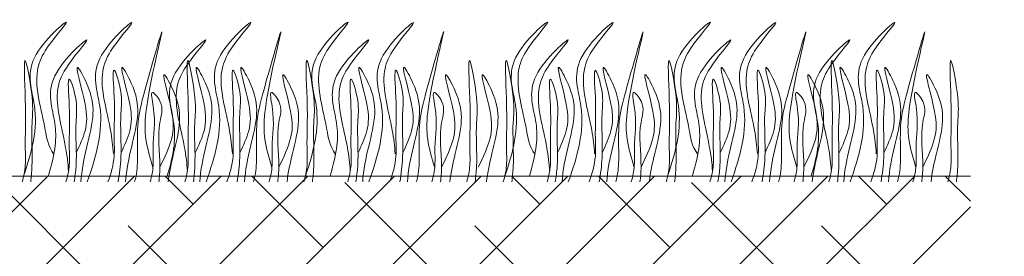
# Model space of a CAD drawing. Units: millimetres. Extents: x -15301 to -5902, y 6346 to 6649.
# Drawn here: x -8140 to -8125, y 6534 to 6538 of the extents above; entities that cross this region are included whole.
import ezdxf

# ---------------------------------------------------------------- set-up
doc = ezdxf.new("R2010")
doc.units = ezdxf.units.MM
doc.layers.get('Defpoints').update_dxf_attribs({"color": 1, "lineweight": 15})
doc.layers.add('Основные линии', color=7, linetype='Continuous', lineweight=18)
doc.layers.add('Трава', color=3, linetype='Continuous', lineweight=9)
doc.styles.get("Standard").update_dxf_attribs({"font": 'arial.ttf'})
doc.dimstyles.new('Геомат', dxfattribs={"dimscale": 100, "dimtxt": 0.2, "dimasz": 0.075, "dimexe": 0.015, "dimexo": 0.0625, "dimgap": 0.0625, "dimtad": 1, "dimtxsty": 'Standard', "dimblk": 'OBLIQUE', "dimcen": 0.075, "dimdle": 0.0375, "dimadec": 0, "dimazin": 0, "dimtfac": 1, "dimtmove": 0, "dimatfit": 3, "dimfxl": 1, "dimarcsym": 0})

# ---------------------------------------------------------------- blocks, each defined once
blk = doc.blocks.new('_Oblique')
at = {"color": 0, "linetype": 'ByBlock', "lineweight": -2}
blk.add_line((-0.5, -0.5), (0.5, 0.5), dxfattribs=at)
blk = doc.blocks.new('*D113')
at = {"color": 0, "lineweight": -2, "transparency": 16777216}
for p, q in [((-10564.387, 6535.735), (-10564.387, 6517.998)), ((-10525.937, 6518.148), (-10564.787, 6518.148))]:
    blk.add_line(p, q, dxfattribs=at)
at = {"color": 0, "linetype": 'ByBlock', "lineweight": -2, "transparency": 16777216}
blk.add_line((-10526.337, 6535.735), (-10526.337, 6517.998), dxfattribs=at)
at = {"layer": 'Defpoints', "color": 0, "transparency": 16777216}
for p in [(-10564.387, 6536.335), (-10526.337, 6536.335), (-10564.387, 6518.148)]:
    blk.add_point(p, dxfattribs=at)
at = {"color": 0, "lineweight": -2, "transparency": 16777216, "xscale": 1.5, "yscale": 1.5, "zscale": 1.5, "rotation": 180}
blk.add_blockref('_Oblique', (-10564.387, 6518.148), dxfattribs=at)
at = {"color": 0, "lineweight": -2, "transparency": 16777216, "xscale": 1.5, "yscale": 1.5, "zscale": 1.5}
blk.add_blockref('_Oblique', (-10526.337, 6518.148), dxfattribs=at)
at = {"color": 0, "transparency": 16777216, "insert": (-10545.362, 6520.28), "char_height": 3, "width": 9286.62971, "attachment_point": 5}
blk.add_mtext('не менее 500', dxfattribs=at)

msp = doc.modelspace()

# ---------------------------------------------------------------- hatches: boundary and pattern name
at = {"layer": 'Основные линии'}
h = msp.add_hatch(dxfattribs=at)
h.set_pattern_fill('ANSI38', color=17, scale=0.296977)
h.set_pattern_definition([(45, (-33914.4522, 10307.3354), (-0.666731472, 0.666731472), []), (135, (-33914.4522, 10307.3354), (-2.000194417, 0.666731472), [2.35725173, -1.41435104])])
h.paths.add_polyline_path([(-8236.934, 6507.431), (-8262.617, 6507.863), (-8257.393, 6502.207), (-8247.044, 6502.207), (-8241.683, 6507.568), (-8233.927, 6507.056), (-8194.379, 6533.421), (-8154.782, 6533.421), (-8148.644, 6527.283), (-8138.745, 6527.283), (-8132.607, 6533.421), (-8125.322, 6533.421), (-8125.322, 6535.401), (-8133.127, 6535.401), (-8194.979, 6535.401)])

# ---------------------------------------------------------------- linework, layer by layer
at = {"layer": 'Основные линии', "color": 8}
msp.add_line((-8194.979, 6535.401), (-8125.322, 6535.401), dxfattribs=at)
at = {"layer": 'Трава', "color": 3, "lineweight": 9}
for points, knots in [([(-8139.886, 6535.401), (-8139.76, 6535.768), (-8139.607, 6536.373), (-8139.951, 6537.179), (-8138.949, 6538.043), (-8139.564, 6537.379), (-8139.756, 6536.858), (-8139.568, 6536.3), (-8139.519, 6535.873), (-8139.42, 6535.735)], [2.005676, 2.005676, 2.005676, 2.005676, 8.424296, 12.653932, 16.918954, 20.078161, 21.976618, 27.273598, 29.348008, 29.348008, 29.348008, 29.348008]), ([(-8138.909, 6535.31), (-8138.769, 6535.705), (-8138.591, 6536.338), (-8138.945, 6537.17), (-8137.944, 6538.035), (-8138.559, 6537.37), (-8138.751, 6536.85), (-8138.562, 6536.291), (-8138.514, 6535.864), (-8138.505, 6535.745)], [1.523522, 1.523522, 1.523522, 1.523522, 8.424296, 12.653932, 16.918954, 20.078161, 21.976618, 27.273598, 29.348008, 29.348008, 29.348008, 29.348008]), ([(-8137.08, 6535.31), (-8136.939, 6535.705), (-8136.761, 6536.338), (-8137.116, 6537.17), (-8136.115, 6538.035), (-8136.73, 6537.37), (-8136.921, 6536.85), (-8136.733, 6536.291), (-8136.685, 6535.864), (-8136.676, 6535.745)], [1.523522, 1.523522, 1.523522, 1.523522, 8.424296, 12.653932, 16.918954, 20.078161, 21.976618, 27.273598, 29.348008, 29.348008, 29.348008, 29.348008]), ([(-8135.552, 6535.401), (-8135.426, 6535.768), (-8135.274, 6536.373), (-8135.617, 6537.179), (-8134.616, 6538.043), (-8135.231, 6537.379), (-8135.422, 6536.858), (-8135.234, 6536.3), (-8135.186, 6535.873), (-8135.087, 6535.735)], [2.005676, 2.005676, 2.005676, 2.005676, 8.424296, 12.653932, 16.918954, 20.078161, 21.976618, 27.273598, 29.348008, 29.348008, 29.348008, 29.348008]), ([(-8134.576, 6535.31), (-8134.435, 6535.705), (-8134.257, 6536.338), (-8134.612, 6537.17), (-8133.61, 6538.035), (-8134.225, 6537.37), (-8134.417, 6536.85), (-8134.229, 6536.291), (-8134.18, 6535.864), (-8134.171, 6535.745)], [1.523522, 1.523522, 1.523522, 1.523522, 8.424296, 12.653932, 16.918954, 20.078161, 21.976618, 27.273598, 29.348008, 29.348008, 29.348008, 29.348008]), ([(-8132.484, 6535.401), (-8132.358, 6535.768), (-8132.206, 6536.373), (-8132.549, 6537.179), (-8131.548, 6538.043), (-8132.163, 6537.379), (-8132.354, 6536.858), (-8132.166, 6536.3), (-8132.118, 6535.873), (-8132.019, 6535.735)], [2.005676, 2.005676, 2.005676, 2.005676, 8.424296, 12.653932, 16.918954, 20.078161, 21.976618, 27.273598, 29.348008, 29.348008, 29.348008, 29.348008]), ([(-8131.508, 6535.31), (-8131.367, 6535.705), (-8131.189, 6536.338), (-8131.544, 6537.17), (-8130.542, 6538.035), (-8131.157, 6537.37), (-8131.349, 6536.85), (-8131.161, 6536.291), (-8131.112, 6535.864), (-8131.103, 6535.745)], [1.523522, 1.523522, 1.523522, 1.523522, 8.424296, 12.653932, 16.918954, 20.078161, 21.976618, 27.273598, 29.348008, 29.348008, 29.348008, 29.348008]), ([(-8129.98, 6535.401), (-8129.854, 6535.768), (-8129.701, 6536.373), (-8130.045, 6537.179), (-8129.044, 6538.043), (-8129.659, 6537.379), (-8129.85, 6536.858), (-8129.662, 6536.3), (-8129.614, 6535.873), (-8129.515, 6535.735)], [2.005676, 2.005676, 2.005676, 2.005676, 8.424296, 12.653932, 16.918954, 20.078161, 21.976618, 27.273598, 29.348008, 29.348008, 29.348008, 29.348008]), ([(-8129.004, 6535.31), (-8128.863, 6535.705), (-8128.685, 6536.338), (-8129.039, 6537.17), (-8128.038, 6538.035), (-8128.653, 6537.37), (-8128.845, 6536.85), (-8128.656, 6536.291), (-8128.608, 6535.864), (-8128.599, 6535.745)], [1.523522, 1.523522, 1.523522, 1.523522, 8.424296, 12.653932, 16.918954, 20.078161, 21.976618, 27.273598, 29.348008, 29.348008, 29.348008, 29.348008]), ([(-8127.174, 6535.31), (-8127.034, 6535.705), (-8126.856, 6536.338), (-8127.21, 6537.17), (-8126.209, 6538.035), (-8126.824, 6537.37), (-8127.015, 6536.85), (-8126.827, 6536.291), (-8126.779, 6535.864), (-8126.77, 6535.745)], [1.523522, 1.523522, 1.523522, 1.523522, 8.424296, 12.653932, 16.918954, 20.078161, 21.976618, 27.273598, 29.348008, 29.348008, 29.348008, 29.348008]), ([(-8137.897, 6535.533), (-8137.94, 6535.68), (-8138.024, 6535.962), (-8138.019, 6536.604), (-8137.577, 6538.281), (-8138.005, 6536.799), (-8138.148, 6536.239), (-8138.131, 6535.786), (-8138.137, 6535.475), (-8138.171, 6535.339), (-8138.18, 6535.31)], [0, 0, 0, 0, 2.58288, 4.956607, 12.276813, 17.805661, 20.582095, 23.490086, 25.401657, 25.935096, 25.935096, 25.935096, 25.935096]), ([(-8136.067, 6535.533), (-8136.111, 6535.68), (-8136.195, 6535.962), (-8136.19, 6536.604), (-8135.747, 6538.281), (-8136.176, 6536.799), (-8136.319, 6536.239), (-8136.301, 6535.786), (-8136.307, 6535.475), (-8136.342, 6535.339), (-8136.351, 6535.31)], [0, 0, 0, 0, 2.58288, 4.956607, 12.276813, 17.805661, 20.582095, 23.490086, 25.401657, 25.935096, 25.935096, 25.935096, 25.935096]), ([(-8133.563, 6535.533), (-8133.607, 6535.68), (-8133.691, 6535.962), (-8133.685, 6536.604), (-8133.243, 6538.281), (-8133.671, 6536.799), (-8133.815, 6536.239), (-8133.797, 6535.786), (-8133.803, 6535.475), (-8133.838, 6535.339), (-8133.846, 6535.31)], [0, 0, 0, 0, 2.58288, 4.956607, 12.276813, 17.805661, 20.582095, 23.490086, 25.401657, 25.935096, 25.935096, 25.935096, 25.935096]), ([(-8130.495, 6535.533), (-8130.539, 6535.68), (-8130.623, 6535.962), (-8130.617, 6536.604), (-8130.175, 6538.281), (-8130.603, 6536.799), (-8130.747, 6536.239), (-8130.729, 6535.786), (-8130.735, 6535.475), (-8130.77, 6535.339), (-8130.778, 6535.31)], [0, 0, 0, 0, 2.58288, 4.956607, 12.276813, 17.805661, 20.582095, 23.490086, 25.401657, 25.935096, 25.935096, 25.935096, 25.935096]), ([(-8127.991, 6535.533), (-8128.035, 6535.68), (-8128.119, 6535.962), (-8128.113, 6536.604), (-8127.671, 6538.281), (-8128.099, 6536.799), (-8128.243, 6536.239), (-8128.225, 6535.786), (-8128.231, 6535.475), (-8128.265, 6535.339), (-8128.274, 6535.31)], [0, 0, 0, 0, 2.58288, 4.956607, 12.276813, 17.805661, 20.582095, 23.490086, 25.401657, 25.935096, 25.935096, 25.935096, 25.935096]), ([(-8126.161, 6535.533), (-8126.205, 6535.68), (-8126.289, 6535.962), (-8126.284, 6536.604), (-8125.842, 6538.281), (-8126.27, 6536.799), (-8126.413, 6536.239), (-8126.395, 6535.786), (-8126.401, 6535.475), (-8126.436, 6535.339), (-8126.445, 6535.31)], [0, 0, 0, 0, 2.58288, 4.956607, 12.276813, 17.805661, 20.582095, 23.490086, 25.401657, 25.935096, 25.935096, 25.935096, 25.935096]), ([(-8139.506, 6535.402), (-8139.395, 6535.778), (-8139.351, 6536.234), (-8139.636, 6536.903), (-8138.635, 6537.767), (-8139.25, 6537.103), (-8139.441, 6536.582), (-8139.253, 6536.023), (-8139.205, 6535.596), (-8139.196, 6535.477)], [4.5395, 4.5395, 4.5395, 4.5395, 8.424296, 12.653932, 16.918954, 20.078161, 21.976618, 27.273598, 29.348008, 29.348008, 29.348008, 29.348008]), ([(-8137.676, 6535.402), (-8137.566, 6535.778), (-8137.522, 6536.234), (-8137.807, 6536.903), (-8136.805, 6537.767), (-8137.42, 6537.103), (-8137.612, 6536.582), (-8137.424, 6536.023), (-8137.375, 6535.596), (-8137.366, 6535.477)], [4.5395, 4.5395, 4.5395, 4.5395, 8.424296, 12.653932, 16.918954, 20.078161, 21.976618, 27.273598, 29.348008, 29.348008, 29.348008, 29.348008]), ([(-8135.172, 6535.402), (-8135.061, 6535.778), (-8135.017, 6536.234), (-8135.302, 6536.903), (-8134.301, 6537.767), (-8134.916, 6537.103), (-8135.108, 6536.582), (-8134.919, 6536.023), (-8134.871, 6535.596), (-8134.862, 6535.477)], [4.5395, 4.5395, 4.5395, 4.5395, 8.424296, 12.653932, 16.918954, 20.078161, 21.976618, 27.273598, 29.348008, 29.348008, 29.348008, 29.348008]), ([(-8132.104, 6535.402), (-8131.994, 6535.778), (-8131.95, 6536.234), (-8132.235, 6536.903), (-8131.233, 6537.767), (-8131.848, 6537.103), (-8132.04, 6536.582), (-8131.852, 6536.023), (-8131.803, 6535.596), (-8131.794, 6535.477)], [4.5395, 4.5395, 4.5395, 4.5395, 8.424296, 12.653932, 16.918954, 20.078161, 21.976618, 27.273598, 29.348008, 29.348008, 29.348008, 29.348008]), ([(-8129.6, 6535.402), (-8129.489, 6535.778), (-8129.445, 6536.234), (-8129.73, 6536.903), (-8128.729, 6537.767), (-8129.344, 6537.103), (-8129.536, 6536.582), (-8129.347, 6536.023), (-8129.299, 6535.596), (-8129.29, 6535.477)], [4.5395, 4.5395, 4.5395, 4.5395, 8.424296, 12.653932, 16.918954, 20.078161, 21.976618, 27.273598, 29.348008, 29.348008, 29.348008, 29.348008]), ([(-8127.77, 6535.402), (-8127.66, 6535.778), (-8127.616, 6536.234), (-8127.901, 6536.903), (-8126.9, 6537.767), (-8127.515, 6537.103), (-8127.706, 6536.582), (-8127.518, 6536.023), (-8127.47, 6535.596), (-8127.461, 6535.477)], [4.5395, 4.5395, 4.5395, 4.5395, 8.424296, 12.653932, 16.918954, 20.078161, 21.976618, 27.273598, 29.348008, 29.348008, 29.348008, 29.348008]), ([(-8139.909, 6535.31), (-8139.885, 6535.392), (-8139.849, 6535.567), (-8139.872, 6535.975), (-8139.838, 6536.293), (-8139.906, 6537.527), (-8139.723, 6536.522), (-8139.781, 6536.131), (-8139.739, 6535.693), (-8139.769, 6535.387), (-8139.778, 6535.31)], [2.411966, 2.411966, 2.411966, 2.411966, 3.898895, 5.504196, 9.173454, 11.543186, 13.556691, 15.444244, 19.399114, 20.733276, 20.733276, 20.733276, 20.733276]), ([(-8137.405, 6535.31), (-8137.381, 6535.392), (-8137.345, 6535.567), (-8137.368, 6535.975), (-8137.334, 6536.293), (-8137.402, 6537.527), (-8137.219, 6536.522), (-8137.276, 6536.131), (-8137.235, 6535.693), (-8137.264, 6535.387), (-8137.274, 6535.31)], [2.411966, 2.411966, 2.411966, 2.411966, 3.898895, 5.504196, 9.173454, 11.543186, 13.556691, 15.444244, 19.399114, 20.733276, 20.733276, 20.733276, 20.733276]), ([(-8135.576, 6535.31), (-8135.551, 6535.392), (-8135.515, 6535.567), (-8135.538, 6535.975), (-8135.504, 6536.293), (-8135.573, 6537.527), (-8135.39, 6536.522), (-8135.447, 6536.131), (-8135.405, 6535.693), (-8135.435, 6535.387), (-8135.445, 6535.31)], [2.411966, 2.411966, 2.411966, 2.411966, 3.898895, 5.504196, 9.173454, 11.543186, 13.556691, 15.444244, 19.399114, 20.733276, 20.733276, 20.733276, 20.733276]), ([(-8133.071, 6535.31), (-8133.047, 6535.392), (-8133.011, 6535.567), (-8133.034, 6535.975), (-8133, 6536.293), (-8133.069, 6537.527), (-8132.885, 6536.522), (-8132.943, 6536.131), (-8132.901, 6535.693), (-8132.931, 6535.387), (-8132.941, 6535.31)], [2.411966, 2.411966, 2.411966, 2.411966, 3.898895, 5.504196, 9.173454, 11.543186, 13.556691, 15.444244, 19.399114, 20.733276, 20.733276, 20.733276, 20.733276]), ([(-8132.508, 6535.31), (-8132.484, 6535.392), (-8132.447, 6535.567), (-8132.47, 6535.975), (-8132.437, 6536.293), (-8132.505, 6537.527), (-8132.322, 6536.522), (-8132.379, 6536.131), (-8132.338, 6535.693), (-8132.367, 6535.387), (-8132.377, 6535.31)], [2.411966, 2.411966, 2.411966, 2.411966, 3.898895, 5.504196, 9.173454, 11.543186, 13.556691, 15.444244, 19.399114, 20.733276, 20.733276, 20.733276, 20.733276]), ([(-8130.003, 6535.31), (-8129.979, 6535.392), (-8129.943, 6535.567), (-8129.966, 6535.975), (-8129.932, 6536.293), (-8130.001, 6537.527), (-8129.817, 6536.522), (-8129.875, 6536.131), (-8129.833, 6535.693), (-8129.863, 6535.387), (-8129.873, 6535.31)], [2.411966, 2.411966, 2.411966, 2.411966, 3.898895, 5.504196, 9.173454, 11.543186, 13.556691, 15.444244, 19.399114, 20.733276, 20.733276, 20.733276, 20.733276]), ([(-8127.499, 6535.31), (-8127.475, 6535.392), (-8127.439, 6535.567), (-8127.462, 6535.975), (-8127.428, 6536.293), (-8127.496, 6537.527), (-8127.313, 6536.522), (-8127.371, 6536.131), (-8127.329, 6535.693), (-8127.359, 6535.387), (-8127.368, 6535.31)], [2.411966, 2.411966, 2.411966, 2.411966, 3.898895, 5.504196, 9.173454, 11.543186, 13.556691, 15.444244, 19.399114, 20.733276, 20.733276, 20.733276, 20.733276]), ([(-8125.67, 6535.31), (-8125.646, 6535.392), (-8125.609, 6535.567), (-8125.633, 6535.975), (-8125.599, 6536.293), (-8125.667, 6537.527), (-8125.484, 6536.522), (-8125.541, 6536.131), (-8125.5, 6535.693), (-8125.529, 6535.387), (-8125.539, 6535.31)], [2.411966, 2.411966, 2.411966, 2.411966, 3.898895, 5.504196, 9.173454, 11.543186, 13.556691, 15.444244, 19.399114, 20.733276, 20.733276, 20.733276, 20.733276]), ([(-8139.076, 6535.759), (-8139.023, 6535.874), (-8138.91, 6536.119), (-8138.905, 6536.492), (-8139.159, 6537.291), (-8138.854, 6536.733), (-8138.785, 6536.364), (-8138.921, 6535.84), (-8138.995, 6535.494), (-8139.005, 6535.31)], [0, 0, 0, 0, 2.100967, 4.474694, 7.786548, 9.362627, 12.139061, 15.095718, 18.307856, 18.307856, 18.307856, 18.307856]), ([(-8138.59, 6535.31), (-8138.542, 6535.438), (-8138.479, 6535.657), (-8138.505, 6536.117), (-8138.471, 6536.435), (-8138.539, 6537.24), (-8138.356, 6536.665), (-8138.414, 6536.274), (-8138.367, 6535.784), (-8138.412, 6535.433), (-8138.433, 6535.31)], [1.544552, 1.544552, 1.544552, 1.544552, 3.898895, 5.504196, 9.173454, 11.543186, 13.556691, 15.444244, 19.399114, 21.565854, 21.565854, 21.565854, 21.565854]), ([(-8138.388, 6535.759), (-8138.335, 6535.874), (-8138.222, 6536.119), (-8138.218, 6536.492), (-8138.471, 6537.291), (-8138.166, 6536.733), (-8138.097, 6536.364), (-8138.233, 6535.84), (-8138.307, 6535.494), (-8138.317, 6535.31)], [0, 0, 0, 0, 2.100967, 4.474694, 7.786548, 9.362627, 12.139061, 15.095718, 18.307032, 18.307032, 18.307032, 18.307032]), ([(-8137.791, 6535.539), (-8137.718, 6535.691), (-8137.582, 6535.973), (-8137.572, 6536.381), (-8137.827, 6537.179), (-8137.522, 6536.621), (-8137.453, 6536.252), (-8137.578, 6535.767), (-8137.648, 6535.456), (-8137.664, 6535.31)], [0, 0, 0, 0, 2.78004, 5.153766, 8.465621, 10.041699, 12.818133, 15.77479, 18.332159, 18.332159, 18.332159, 18.332159]), ([(-8137.246, 6535.759), (-8137.193, 6535.874), (-8137.08, 6536.119), (-8137.076, 6536.492), (-8137.329, 6537.291), (-8137.025, 6536.733), (-8136.955, 6536.364), (-8137.091, 6535.84), (-8137.166, 6535.494), (-8137.176, 6535.31)], [0, 0, 0, 0, 2.100967, 4.474694, 7.786548, 9.362627, 12.139061, 15.095718, 18.307856, 18.307856, 18.307856, 18.307856]), ([(-8136.761, 6535.31), (-8136.713, 6535.438), (-8136.649, 6535.657), (-8136.676, 6536.117), (-8136.642, 6536.435), (-8136.71, 6537.24), (-8136.527, 6536.665), (-8136.584, 6536.274), (-8136.538, 6535.784), (-8136.583, 6535.433), (-8136.603, 6535.31)], [1.544552, 1.544552, 1.544552, 1.544552, 3.898895, 5.504196, 9.173454, 11.543186, 13.556691, 15.444244, 19.399114, 21.565854, 21.565854, 21.565854, 21.565854]), ([(-8136.559, 6535.759), (-8136.506, 6535.874), (-8136.393, 6536.119), (-8136.388, 6536.492), (-8136.642, 6537.291), (-8136.337, 6536.733), (-8136.267, 6536.364), (-8136.404, 6535.84), (-8136.478, 6535.494), (-8136.488, 6535.31)], [0, 0, 0, 0, 2.100967, 4.474694, 7.786548, 9.362627, 12.139061, 15.095718, 18.307032, 18.307032, 18.307032, 18.307032]), ([(-8135.961, 6535.539), (-8135.888, 6535.691), (-8135.753, 6535.973), (-8135.742, 6536.381), (-8135.997, 6537.179), (-8135.692, 6536.621), (-8135.623, 6536.252), (-8135.749, 6535.767), (-8135.819, 6535.456), (-8135.835, 6535.31)], [0, 0, 0, 0, 2.78004, 5.153766, 8.465621, 10.041699, 12.818133, 15.77479, 18.332159, 18.332159, 18.332159, 18.332159]), ([(-8134.742, 6535.759), (-8134.689, 6535.874), (-8134.576, 6536.119), (-8134.572, 6536.492), (-8134.825, 6537.291), (-8134.52, 6536.733), (-8134.451, 6536.364), (-8134.587, 6535.84), (-8134.662, 6535.494), (-8134.671, 6535.31)], [0, 0, 0, 0, 2.100967, 4.474694, 7.786548, 9.362627, 12.139061, 15.095718, 18.307856, 18.307856, 18.307856, 18.307856]), ([(-8134.257, 6535.31), (-8134.208, 6535.438), (-8134.145, 6535.657), (-8134.171, 6536.117), (-8134.137, 6536.435), (-8134.206, 6537.24), (-8134.023, 6536.665), (-8134.08, 6536.274), (-8134.034, 6535.784), (-8134.079, 6535.433), (-8134.099, 6535.31)], [1.544552, 1.544552, 1.544552, 1.544552, 3.898895, 5.504196, 9.173454, 11.543186, 13.556691, 15.444244, 19.399114, 21.565854, 21.565854, 21.565854, 21.565854]), ([(-8134.054, 6535.759), (-8134.001, 6535.874), (-8133.888, 6536.119), (-8133.884, 6536.492), (-8134.137, 6537.291), (-8133.833, 6536.733), (-8133.763, 6536.364), (-8133.899, 6535.84), (-8133.974, 6535.494), (-8133.984, 6535.31)], [0, 0, 0, 0, 2.100967, 4.474694, 7.786548, 9.362627, 12.139061, 15.095718, 18.307032, 18.307032, 18.307032, 18.307032]), ([(-8133.457, 6535.539), (-8133.384, 6535.691), (-8133.248, 6535.973), (-8133.238, 6536.381), (-8133.493, 6537.179), (-8133.188, 6536.621), (-8133.119, 6536.252), (-8133.245, 6535.767), (-8133.314, 6535.456), (-8133.33, 6535.31)], [0, 0, 0, 0, 2.78004, 5.153766, 8.465621, 10.041699, 12.818133, 15.77479, 18.332159, 18.332159, 18.332159, 18.332159]), ([(-8132.893, 6535.539), (-8132.82, 6535.691), (-8132.685, 6535.973), (-8132.675, 6536.381), (-8132.929, 6537.179), (-8132.625, 6536.621), (-8132.555, 6536.252), (-8132.681, 6535.767), (-8132.751, 6535.456), (-8132.767, 6535.31)], [0, 0, 0, 0, 2.78004, 5.153766, 8.465621, 10.041699, 12.818133, 15.77479, 18.332159, 18.332159, 18.332159, 18.332159]), ([(-8131.674, 6535.759), (-8131.621, 6535.874), (-8131.508, 6536.119), (-8131.504, 6536.492), (-8131.757, 6537.291), (-8131.453, 6536.733), (-8131.383, 6536.364), (-8131.519, 6535.84), (-8131.594, 6535.494), (-8131.603, 6535.31)], [0, 0, 0, 0, 2.100967, 4.474694, 7.786548, 9.362627, 12.139061, 15.095718, 18.307856, 18.307856, 18.307856, 18.307856]), ([(-8131.189, 6535.31), (-8131.141, 6535.438), (-8131.077, 6535.657), (-8131.103, 6536.117), (-8131.069, 6536.435), (-8131.138, 6537.24), (-8130.955, 6536.665), (-8131.012, 6536.274), (-8130.966, 6535.784), (-8131.011, 6535.433), (-8131.031, 6535.31)], [1.544552, 1.544552, 1.544552, 1.544552, 3.898895, 5.504196, 9.173454, 11.543186, 13.556691, 15.444244, 19.399114, 21.565854, 21.565854, 21.565854, 21.565854]), ([(-8130.987, 6535.759), (-8130.934, 6535.874), (-8130.821, 6536.119), (-8130.816, 6536.492), (-8131.069, 6537.291), (-8130.765, 6536.733), (-8130.695, 6536.364), (-8130.832, 6535.84), (-8130.906, 6535.494), (-8130.916, 6535.31)], [0, 0, 0, 0, 2.100967, 4.474694, 7.786548, 9.362627, 12.139061, 15.095718, 18.307032, 18.307032, 18.307032, 18.307032]), ([(-8130.389, 6535.539), (-8130.316, 6535.691), (-8130.18, 6535.973), (-8130.17, 6536.381), (-8130.425, 6537.179), (-8130.12, 6536.621), (-8130.051, 6536.252), (-8130.177, 6535.767), (-8130.246, 6535.456), (-8130.262, 6535.31)], [0, 0, 0, 0, 2.78004, 5.153766, 8.465621, 10.041699, 12.818133, 15.77479, 18.332159, 18.332159, 18.332159, 18.332159]), ([(-8129.17, 6535.759), (-8129.117, 6535.874), (-8129.004, 6536.119), (-8129, 6536.492), (-8129.253, 6537.291), (-8128.948, 6536.733), (-8128.879, 6536.364), (-8129.015, 6535.84), (-8129.089, 6535.494), (-8129.099, 6535.31)], [0, 0, 0, 0, 2.100967, 4.474694, 7.786548, 9.362627, 12.139061, 15.095718, 18.307856, 18.307856, 18.307856, 18.307856]), ([(-8128.685, 6535.31), (-8128.636, 6535.438), (-8128.573, 6535.657), (-8128.599, 6536.117), (-8128.565, 6536.435), (-8128.634, 6537.24), (-8128.45, 6536.665), (-8128.508, 6536.274), (-8128.462, 6535.784), (-8128.506, 6535.433), (-8128.527, 6535.31)], [1.544552, 1.544552, 1.544552, 1.544552, 3.898895, 5.504196, 9.173454, 11.543186, 13.556691, 15.444244, 19.399114, 21.565854, 21.565854, 21.565854, 21.565854]), ([(-8128.482, 6535.759), (-8128.429, 6535.874), (-8128.316, 6536.119), (-8128.312, 6536.492), (-8128.565, 6537.291), (-8128.261, 6536.733), (-8128.191, 6536.364), (-8128.327, 6535.84), (-8128.402, 6535.494), (-8128.411, 6535.31)], [0, 0, 0, 0, 2.100967, 4.474694, 7.786548, 9.362627, 12.139061, 15.095718, 18.307032, 18.307032, 18.307032, 18.307032]), ([(-8127.885, 6535.539), (-8127.812, 6535.691), (-8127.676, 6535.973), (-8127.666, 6536.381), (-8127.921, 6537.179), (-8127.616, 6536.621), (-8127.547, 6536.252), (-8127.672, 6535.767), (-8127.742, 6535.456), (-8127.758, 6535.31)], [0, 0, 0, 0, 2.78004, 5.153766, 8.465621, 10.041699, 12.818133, 15.77479, 18.332159, 18.332159, 18.332159, 18.332159]), ([(-8127.341, 6535.759), (-8127.288, 6535.874), (-8127.175, 6536.119), (-8127.17, 6536.492), (-8127.424, 6537.291), (-8127.119, 6536.733), (-8127.049, 6536.364), (-8127.186, 6535.84), (-8127.26, 6535.494), (-8127.27, 6535.31)], [0, 0, 0, 0, 2.100967, 4.474694, 7.786548, 9.362627, 12.139061, 15.095718, 18.307856, 18.307856, 18.307856, 18.307856]), ([(-8126.855, 6535.31), (-8126.807, 6535.438), (-8126.744, 6535.657), (-8126.77, 6536.117), (-8126.736, 6536.435), (-8126.804, 6537.24), (-8126.621, 6536.665), (-8126.678, 6536.274), (-8126.632, 6535.784), (-8126.677, 6535.433), (-8126.697, 6535.31)], [1.544552, 1.544552, 1.544552, 1.544552, 3.898895, 5.504196, 9.173454, 11.543186, 13.556691, 15.444244, 19.399114, 21.565854, 21.565854, 21.565854, 21.565854]), ([(-8126.653, 6535.759), (-8126.6, 6535.874), (-8126.487, 6536.119), (-8126.482, 6536.492), (-8126.736, 6537.291), (-8126.431, 6536.733), (-8126.361, 6536.364), (-8126.498, 6535.84), (-8126.572, 6535.494), (-8126.582, 6535.31)], [0, 0, 0, 0, 2.100967, 4.474694, 7.786548, 9.362627, 12.139061, 15.095718, 18.307032, 18.307032, 18.307032, 18.307032]), ([(-8126.055, 6535.539), (-8125.982, 6535.691), (-8125.847, 6535.973), (-8125.837, 6536.381), (-8126.092, 6537.179), (-8125.787, 6536.621), (-8125.717, 6536.252), (-8125.843, 6535.767), (-8125.913, 6535.456), (-8125.929, 6535.31)], [0, 0, 0, 0, 2.78004, 5.153766, 8.465621, 10.041699, 12.818133, 15.77479, 18.332159, 18.332159, 18.332159, 18.332159]), ([(-8139.235, 6535.31), (-8139.21, 6535.395), (-8139.172, 6535.572), (-8139.195, 6535.983), (-8139.161, 6536.301), (-8139.23, 6537.105), (-8139.046, 6536.53), (-8139.105, 6536.139), (-8139.055, 6535.696), (-8139.097, 6535.389), (-8139.111, 6535.31)], [2.363111, 2.363111, 2.363111, 2.363111, 3.898895, 5.504196, 9.173454, 11.543186, 13.556691, 15.444244, 19.399114, 20.79016, 20.79016, 20.79016, 20.79016]), ([(-8134.901, 6535.31), (-8134.876, 6535.395), (-8134.838, 6535.572), (-8134.862, 6535.983), (-8134.828, 6536.301), (-8134.896, 6537.105), (-8134.713, 6536.53), (-8134.771, 6536.139), (-8134.722, 6535.696), (-8134.764, 6535.389), (-8134.778, 6535.31)], [2.363111, 2.363111, 2.363111, 2.363111, 3.898895, 5.504196, 9.173454, 11.543186, 13.556691, 15.444244, 19.399114, 20.79016, 20.79016, 20.79016, 20.79016]), ([(-8131.833, 6535.31), (-8131.808, 6535.395), (-8131.771, 6535.572), (-8131.794, 6535.983), (-8131.76, 6536.301), (-8131.828, 6537.105), (-8131.645, 6536.53), (-8131.703, 6536.139), (-8131.654, 6535.696), (-8131.696, 6535.389), (-8131.71, 6535.31)], [2.363111, 2.363111, 2.363111, 2.363111, 3.898895, 5.504196, 9.173454, 11.543186, 13.556691, 15.444244, 19.399114, 20.79016, 20.79016, 20.79016, 20.79016]), ([(-8129.329, 6535.31), (-8129.304, 6535.395), (-8129.266, 6535.572), (-8129.29, 6535.983), (-8129.256, 6536.301), (-8129.324, 6537.105), (-8129.141, 6536.53), (-8129.199, 6536.139), (-8129.15, 6535.696), (-8129.192, 6535.389), (-8129.206, 6535.31)], [2.363111, 2.363111, 2.363111, 2.363111, 3.898895, 5.504196, 9.173454, 11.543186, 13.556691, 15.444244, 19.399114, 20.79016, 20.79016, 20.79016, 20.79016]), ([(-8137.941, 6535.31), (-8137.917, 6535.392), (-8137.881, 6535.567), (-8137.911, 6535.976), (-8137.836, 6536.238), (-8137.953, 6536.777), (-8137.711, 6536.487), (-8137.852, 6536.121), (-8137.773, 6535.692), (-8137.798, 6535.387), (-8137.807, 6535.31)], [2.412703, 2.412703, 2.412703, 2.412703, 3.898895, 5.504196, 9.173454, 10.393609, 11.409577, 13.297129, 17.251999, 18.593969, 18.593969, 18.593969, 18.593969]), ([(-8136.111, 6535.31), (-8136.087, 6535.392), (-8136.052, 6535.567), (-8136.081, 6535.976), (-8136.006, 6536.238), (-8136.124, 6536.777), (-8135.882, 6536.487), (-8136.023, 6536.121), (-8135.944, 6535.692), (-8135.968, 6535.387), (-8135.978, 6535.31)], [2.412703, 2.412703, 2.412703, 2.412703, 3.898895, 5.504196, 9.173454, 10.393609, 11.409577, 13.297129, 17.251999, 18.593969, 18.593969, 18.593969, 18.593969]), ([(-8133.607, 6535.31), (-8133.583, 6535.392), (-8133.548, 6535.567), (-8133.577, 6535.976), (-8133.502, 6536.238), (-8133.62, 6536.777), (-8133.377, 6536.487), (-8133.519, 6536.121), (-8133.44, 6535.692), (-8133.464, 6535.387), (-8133.473, 6535.31)], [2.412703, 2.412703, 2.412703, 2.412703, 3.898895, 5.504196, 9.173454, 10.393609, 11.409577, 13.297129, 17.251999, 18.593969, 18.593969, 18.593969, 18.593969]), ([(-8130.539, 6535.31), (-8130.515, 6535.392), (-8130.48, 6535.567), (-8130.509, 6535.976), (-8130.434, 6536.238), (-8130.552, 6536.777), (-8130.31, 6536.487), (-8130.451, 6536.121), (-8130.372, 6535.692), (-8130.396, 6535.387), (-8130.406, 6535.31)], [2.412703, 2.412703, 2.412703, 2.412703, 3.898895, 5.504196, 9.173454, 10.393609, 11.409577, 13.297129, 17.251999, 18.593969, 18.593969, 18.593969, 18.593969]), ([(-8128.035, 6535.31), (-8128.011, 6535.392), (-8127.976, 6535.567), (-8128.005, 6535.976), (-8127.93, 6536.238), (-8128.048, 6536.777), (-8127.805, 6536.487), (-8127.947, 6536.121), (-8127.867, 6535.692), (-8127.892, 6535.387), (-8127.901, 6535.31)], [2.412703, 2.412703, 2.412703, 2.412703, 3.898895, 5.504196, 9.173454, 10.393609, 11.409577, 13.297129, 17.251999, 18.593969, 18.593969, 18.593969, 18.593969]), ([(-8126.206, 6535.31), (-8126.182, 6535.392), (-8126.146, 6535.567), (-8126.176, 6535.976), (-8126.101, 6536.238), (-8126.218, 6536.777), (-8125.976, 6536.487), (-8126.117, 6536.121), (-8126.038, 6535.692), (-8126.062, 6535.387), (-8126.072, 6535.31)], [2.412703, 2.412703, 2.412703, 2.412703, 3.898895, 5.504196, 9.173454, 10.393609, 11.409577, 13.297129, 17.251999, 18.593969, 18.593969, 18.593969, 18.593969])]:
    msp.add_open_spline(points, degree=3, knots=knots, dxfattribs=at)

# ---------------------------------------------------------------- dimensions: what is measured, and where the dimension line sits
dim = msp.add_linear_dim(base=(-10564.387, 6518.148), p1=(-10526.337, 6536.335), p2=(-10564.387, 6536.335), text='не менее 500', dimstyle='Геомат', override={"dimtxt": 0.03, "dimasz": 0.015, "dimexe": 0.0015, "dimexo": 0.006, "dimgap": 0.006, "dimdle": 0.004})
dim.commit()
dim.dimension.update_dxf_attribs({"geometry": '*D113', "text_midpoint": (-10545.362, 6518.148), "dimtype": 160})

doc.saveas('drawing.dxf')
